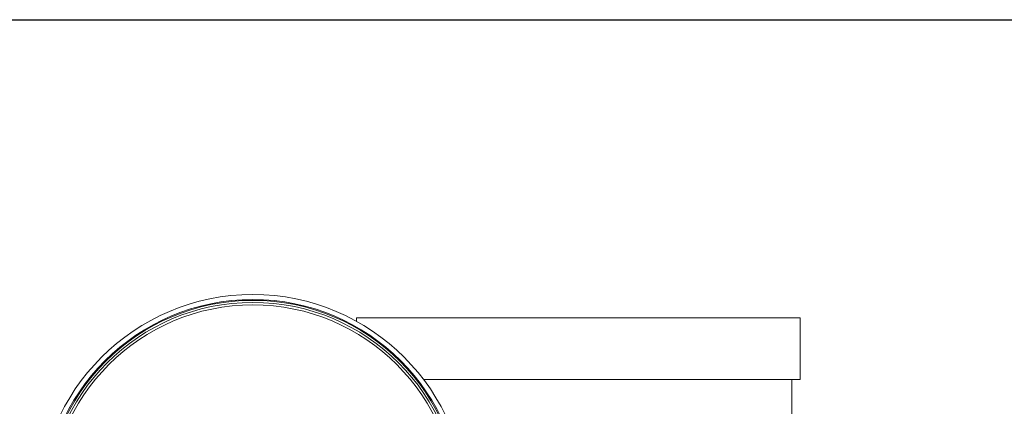
# Model space of a CAD drawing. Units: inches. Extents: x 0 to 220, y 0 to 198.
# Drawn here: x 62 to 72, y 47 to 51 of the extents above; entities that cross this region are included whole.
import ezdxf

# ---------------------------------------------------------------- set-up
doc = ezdxf.new("R2010")
doc.units = ezdxf.units.IN
doc.header["$MEASUREMENT"] = 0

# ---------------------------------------------------------------- blocks, each defined once
blk = doc.blocks.new('*U16')
blk.add_line((-12, 21), (18, 21))
blk = doc.blocks.new('*U17')
at = {"color": 0, "linetype": 'ByBlock', "lineweight": -2, "transparency": 16777216}
blk.add_blockref('*U16', (34.1432, 0), dxfattribs=at)
blk = doc.blocks.new('4IN_FCA_FRONT')
at = {"color": 0, "linetype": 'Continuous', "lineweight": 0, "extrusion": (2.24065e-16, 1, -2.22045e-16)}
for p, q in [((-2.25, 23.5945), (2.25, 23.5945)), ((-2.25, 23.5945), (-2.25, 23.5605)), ((2.25, 23.5945), (2.25, 22.9695)), ((-1.569, 22.9695), (2.25, 22.9695)), ((2.167, 22.9695), (2.167, 22.5945))]:
    blk.add_line(p, q, dxfattribs=at)
at = {"color": 0, "linetype": 'Continuous', "lineweight": 0}
for radius in [2.1725, 2.1225]:
    blk.add_circle((-3.3025, 21.66), radius, dxfattribs=at)
at = {"color": 0, "linetype": 'Continuous', "lineweight": 0, "extrusion": (6.91293e-49, -2.22045e-16, -1)}
blk.add_circle((3.3025, 21.66), 2.113, dxfattribs=at)
at = {"color": 0, "linetype": 'Continuous', "lineweight": 0, "extrusion": (4.93038e-32, -2.22045e-16, -1)}
blk.add_circle((3.3025, 21.66), 2.092, dxfattribs=at)
at = {"color": 0, "linetype": 'Continuous', "lineweight": 0, "extrusion": (4.58683e-49, -2.22045e-16, -1)}
blk.add_circle((3.3025, 21.66), 2.067, dxfattribs=at)

msp = doc.modelspace()

# ---------------------------------------------------------------- block references
for name, p in [('*U17', (30.8689, 29.883)), ('4IN_FCA_FRONT', (68.012, 24.2644))]:
    msp.add_blockref(name, p)

doc.saveas('drawing.dxf')
